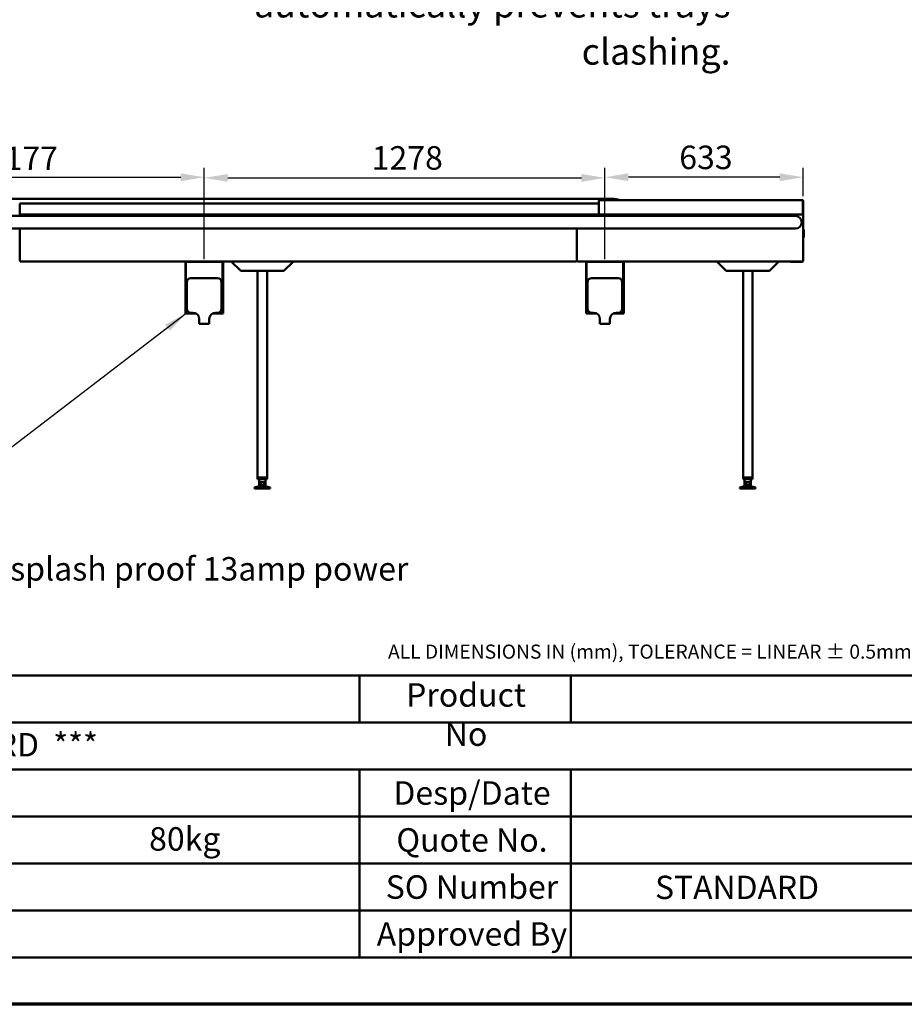
# Model space of a CAD drawing. Units: millimetres. Extents: x 98 to 8760, y 150 to 6150.
# Drawn here: x 3116 to 5938, y 150 to 3293 of the extents above; entities that cross this region are included whole.
import ezdxf
from ezdxf.enums import TextEntityAlignment as Align

# ---------------------------------------------------------------- set-up
doc = ezdxf.new("R2010")
doc.units = ezdxf.units.MM
doc.header["$LTSCALE"] = 30
for name, color, linetype, lineweight in [('Border (ISO)', 7, 'Continuous', 70), ('Dimension (ISO)', 7, 'Continuous', 25), ('Symbol (ISO)', 7, 'Continuous', 25), ('Title (ISO)', 7, 'Continuous', 50), ('Visible (ISO)', 7, 'Continuous', 50)]:
    doc.layers.add(name, color=color, linetype=linetype, lineweight=lineweight)
doc.styles.add('Note Text (ISO)', font='tahoma.ttf')
doc.styles.add('Text Style101', font='tahomabd.ttf')
doc.styles.add('Text Style102', font='tahomabd.ttf')
doc.styles.add('Text Style49', font='tahoma.ttf')
doc.dimstyles.new('Default (ISO)', dxfattribs={"dimscale": 30, "dimtxt": 2.5, "dimasz": 2.5, "dimexe": 1, "dimexo": 2, "dimgap": 0.762, "dimtad": 1, "dimtoh": 1, "dimdec": 1, "dimrnd": 1e-08, "dimzin": 0, "dimdsep": 46, "dimtxsty": 'Note Text (ISO)', "dimcen": 0.09, "dimdle": 10, "dimclrd": 256, "dimclre": 256, "dimclrt": 256, "dimadec": 1, "dimazin": 0, "dimtfac": 1.40208, "dimtmove": 0, "dimatfit": 3, "dimfxl": 1, "dimtolj": 1, "dimtzin": 0, "dimlwd": -1, "dimlwe": -1, "dimarcsym": 0})
doc.dimstyles.new('Default - Method 1b (ISO)$7', dxfattribs={"dimscale": 30, "dimtxt": 2.5, "dimasz": 2.5, "dimexe": 3.175, "dimexo": 0, "dimgap": 0.762, "dimtad": 1, "dimtoh": 1, "dimrnd": 1e-08, "dimtxsty": 'Note Text (ISO)', "dimcen": 0.09, "dimdle": 10, "dimclrd": 256, "dimclre": 256, "dimclrt": 256, "dimazin": 2, "dimtfac": 1.4, "dimtmove": 0, "dimatfit": 3, "dimfxl": 1, "dimtolj": 1, "dimlwd": -1, "dimlwe": -1, "dimarcsym": 0})

# ---------------------------------------------------------------- blocks, each defined once
blk = doc.blocks.new('Borders Default Border')
at = {"layer": 'Border (ISO)', "flags": 128}
blk.add_lwpolyline([(5, 5), (5, 205), (292, 205), (292, 5), (5, 5)], dxfattribs=at)
blk = doc.blocks.new('Title Blocks Moffat2018')
at = {"layer": 'Title (ISO)'}
for p, q in [((113.3, 117.13), (318.3, 117.13)), ((248.3, 117.13), (248.3, 112.13)), ((270.78, 112.13), (270.78, 117.13)), ((113.3, 112.13), (258.3, 112.13)), ((248.3, 112.13), (318.3, 112.13)), ((117.05, 107.13), (248.3, 107.13)), ((248.3, 107.13), (318.3, 107.13)), ((248.3, 107.13), (248.3, 87.13)), ((270.78, 87.13), (270.78, 107.13)), ((113.3, 102.13), (318.3, 102.13)), ((113.3, 97.13), (258.3, 97.13)), ((248.3, 97.13), (318.3, 97.13)), ((113.3, 92.13), (258.3, 92.13)), ((248.3, 92.13), (318.3, 92.13)), ((113.3, 87.13), (318.3, 87.13)), ((113.3, 82.13), (318.3, 82.13))]:
    blk.add_line(p, q, dxfattribs=at)
at = {"layer": 'Title (ISO)', "style": 'Note Text (ISO)'}
blk.add_text('SO Number', height=2.5, rotation=359.9974, dxfattribs=at).set_placement((260.25, 95.86), align=Align.TOP_CENTER)
blk.add_text('Approved By', height=2.5, dxfattribs=at).set_placement((260.25, 90.87), align=Align.TOP_CENTER)
for s, insert, char_height, width, attachment_point in [('\\fTahoma|b0|i0;\\H1.5000;ALL DIMENSIONS IN (mm), TOLERANCE = LINEAR ± 0.5mm, ANGULAR ± 0.5mm (OR AS STATED). ALL SHARP EDGES TO BE REMOVED FROM SHEET METAL PARTS.', (324.06, 118.41), 1.5, 152.5749, 5), ('\\fTahoma|b0|i0;80kg', (229.71, 100.98), 2.5, 20.0252, 2)]:
    blk.add_mtext(s, dxfattribs=dict(at, insert=insert, char_height=char_height, width=width, attachment_point=attachment_point))
at = {"layer": 'Title (ISO)', "char_height": 2.5, "width": 18, "attachment_point": 2, "rotation": 0, "style": 'Note Text (ISO)'}
for s, insert in [('\\fTahoma|b0|i0;Product No', (259.62, 116.3)), ('\\fTahoma|b0|i0;Desp/Date', (260.25, 105.87)), ('\\fTahoma|b0|i0;Quote No.', (260.25, 100.87))]:
    blk.add_mtext(s, dxfattribs=dict(at, insert=insert))
at = {"layer": 'Title (ISO)', "style": 'Text Style49'}
for tag, p in [('Product_No', (287.62, 116.3)), ('SMStyle', (165.89, 106.04)), ('Thickness', (230.11, 106.04)), ('Legacy', (165.89, 101.04)), ('Quote', (288.25, 100.87))]:
    blk.add_attdef(tag, text='', height=2.49, dxfattribs=at).set_placement(p, align=Align.TOP_CENTER)
at = {"layer": 'Title (ISO)'}
for tag, p, height, style in [('PROJECT_001', (184.08, 113.5), 2.49, 'Text Style49'), ('TITLE_001', (162.2, 108.51), 2.49, 'Text Style49'), ('REVISION_NUMBER_001', (388.82, 89.63), 5, 'Text Style102'), ('CREATION_DATE_001', (350.48, 88.61), 2.49, 'Text Style49'), ('Sheet_Size_001', (393.06, 83.39), 2.5, 'Text Style101')]:
    blk.add_attdef(tag, p, '', height=height, dxfattribs=dict(at, style=style))
at = {"layer": 'Title (ISO)', "style": 'Text Style49'}
for tag, p, rotation in [('SO_001', (279.72, 93.33), 359.9934), ('Initial_View_Scale_001', (344.21, 83.39), 0.0058)]:
    blk.add_attdef(tag, p, '', height=2.49, rotation=rotation, dxfattribs=at)
blk = doc.blocks.new('*D14')
at = {"layer": 'Defpoints', "color": 0, "transparency": 16777216}
for p in [(3704.3, 2790.1), (2526.9, 2468.4), (3704.3, 2468.4)]:
    blk.add_point(p, dxfattribs=at)
at = {"layer": 'Dimension (ISO)', "transparency": 16777216}
for p, q in [((2526.9, 2528.4), (2526.9, 2820.1)), ((3704.3, 2528.4), (3704.3, 2820.1)), ((2601.9, 2790.1), (3629.3, 2790.1))]:
    blk.add_line(p, q, dxfattribs=at)
for points in [[(2601.9, 2802.6), (2601.9, 2777.6), (2526.9, 2790.1)], [(3629.3, 2802.6), (3629.3, 2777.6), (3704.3, 2790.1)]]:
    blk.add_solid(points, dxfattribs=at)
at = {"layer": 'Dimension (ISO)', "transparency": 16777216, "insert": (3010.6, 2888.2), "char_height": 75, "attachment_point": 1, "style": 'Note Text (ISO)'}
blk.add_mtext('\\A1;1177', dxfattribs=at)
blk = doc.blocks.new('*D15')
at = {"layer": 'Defpoints', "color": 0, "transparency": 16777216}
for p in [(4982.7, 2788), (3704.3, 2468.4), (4982.7, 2468.4)]:
    blk.add_point(p, dxfattribs=at)
at = {"layer": 'Dimension (ISO)', "transparency": 16777216}
for p, q in [((3704.3, 2528.4), (3704.3, 2818)), ((4982.7, 2528.4), (4982.7, 2818)), ((3779.3, 2788), (4907.7, 2788))]:
    blk.add_line(p, q, dxfattribs=at)
for points in [[(3779.3, 2800.5), (3779.3, 2775.5), (3704.3, 2788)], [(4907.7, 2800.5), (4907.7, 2775.5), (4982.7, 2788)]]:
    blk.add_solid(points, dxfattribs=at)
at = {"layer": 'Dimension (ISO)', "transparency": 16777216, "insert": (4238.5, 2889.3), "char_height": 75, "attachment_point": 1, "style": 'Note Text (ISO)'}
blk.add_mtext('\\A1;1278', dxfattribs=at)
blk = doc.blocks.new('*D16')
at = {"layer": 'Defpoints', "color": 0, "transparency": 16777216}
for p in [(4982.7, 2790.1), (5615.7, 2669.2), (4982.7, 2468.4)]:
    blk.add_point(p, dxfattribs=at)
at = {"layer": 'Dimension (ISO)', "transparency": 16777216}
for p, q in [((4982.7, 2528.4), (4982.7, 2820.1)), ((5615.7, 2729.2), (5615.7, 2820.1)), ((5540.7, 2790.1), (5057.7, 2790.1))]:
    blk.add_line(p, q, dxfattribs=at)
for points in [[(5057.7, 2802.6), (5057.7, 2777.6), (4982.7, 2790.1)], [(5540.7, 2802.6), (5540.7, 2777.6), (5615.7, 2790.1)]]:
    blk.add_solid(points, dxfattribs=at)
at = {"layer": 'Dimension (ISO)', "transparency": 16777216, "insert": (5219.8, 2891), "char_height": 75, "attachment_point": 1, "style": 'Note Text (ISO)'}
blk.add_mtext('\\A1;633', dxfattribs=at)

msp = doc.modelspace()

# ---------------------------------------------------------------- linework, layer by layer
at = {"layer": 'Visible (ISO)'}
for p, q in [((5006.4, 2721.4), (1212.6, 2721.4)), ((3115.6, 2706.4), (4961.1, 2706.4)), ((3115.6, 2706.4), (3115.6, 2704.2)), ((3115.6, 2673.6), (3115.6, 2704.2)), ((4961.1, 2706.4), (4962.1, 2706.4)), ((4961.1, 2706.4), (4961.1, 2704.2)), ((4962.1, 2706.4), (4962.1, 2706.2)), ((4963.3, 2706.4), (4962.1, 2706.4)), ((4962.1, 2704.2), (4962.1, 2704.2)), ((4962.1, 2704.2), (4963.3, 2704.2)), ((4963.3, 2714.2), (4963.3, 2714.1)), ((4964.5, 2714.2), (4963.3, 2714.2)), ((4963.3, 2672.8), (4963.3, 2714.1)), ((4963.3, 2704.1), (4963.3, 2672.8)), ((4964.5, 2714.2), (4964.5, 2714.2)), ((4965.5, 2714.2), (4965.5, 2716.4)), ((4965.5, 2716.4), (5613.5, 2716.4)), ((5614.4, 2714.2), (5614.4, 2673.6)), ((5614.5, 2714.2), (5614.5, 2672.6)), ((5614.5, 2714.2), (5615.7, 2714.2)), ((5615.7, 2672.6), (5615.7, 2714.2)), ((3115.6, 2673.6), (3115.6, 2671.4)), ((4962, 2672.6), (4962, 2671.4)), ((4963.3, 2672.8), (4962.1, 2672.8)), ((4964.5, 2672.8), (4963.3, 2672.8)), ((4964.7, 2672.6), (4964.7, 2671.4)), ((5614.4, 2671.4), (5614.4, 2673.6)), ((5614.5, 2672.6), (5615.7, 2672.6)), ((5590.5, 2666.4), (640.5, 2666.4)), ((4962, 2671.4), (3115.6, 2671.4)), ((3115.6, 2666.4), (3115.6, 2670.1)), ((3116.8, 2670.1), (3115.6, 2670.1)), ((3117, 2671.4), (4892, 2671.4)), ((3117, 2670.2), (3117, 2671.4)), ((4892, 2670.2), (4892, 2671.4)), ((4892.1, 2670.1), (4893.3, 2670.1)), ((4894.5, 2670.1), (4893.3, 2670.1)), ((4893.3, 2670.1), (4893.3, 2666.4)), ((4893.3, 2670.1), (4893.3, 2666.4)), ((5613.4, 2671.4), (4894.7, 2671.4)), ((4894.7, 2670.2), (4894.7, 2671.4)), ((5614.4, 2671.4), (4964.7, 2671.4)), ((5613.5, 2670.2), (5613.5, 2671.4)), ((5613.5, 2670.2), (5613.5, 2670.2)), ((5613.5, 2670.1), (5613.5, 2670.1)), ((5615.7, 2669.2), (5613.5, 2669.2)), ((5615.7, 2523.6), (5615.7, 2669.2)), ((640.5, 2626.4), (5590.5, 2626.4)), ((3115.6, 2522.8), (3115.6, 2626.4)), ((4893.3, 2626.4), (4893.3, 2522.8)), ((4893.3, 2626.4), (4893.3, 2522.8)), ((5617.6, 2620.4), (5617.6, 2600.4)), ((3116.8, 2522.8), (3115.6, 2522.8)), ((3117, 2522.6), (3117, 2523.1)), ((3117, 2521.4), (3117, 2522.6)), ((4892, 2521.4), (3117, 2521.4)), ((3644.3, 2519.8), (3644.3, 2506.7)), ((3645.8, 2519.8), (3644.3, 2519.8)), ((3645.8, 2519.8), (3645.8, 2506.7)), ((3646, 2519.9), (3646, 2521.4)), ((3762.7, 2519.9), (3646, 2519.9)), ((3762.7, 2519.9), (3762.7, 2521.4)), ((3762.8, 2506.7), (3762.8, 2519.8)), ((3762.8, 2519.8), (3764.3, 2519.8)), ((3764.3, 2506.7), (3764.3, 2519.8)), ((3790.8, 2521.4), (3820.8, 2491.4)), ((3958.8, 2491.4), (3988.8, 2521.4)), ((4892, 2522.6), (4892, 2523.1)), ((4892, 2522.6), (4892, 2521.4)), ((4892.1, 2522.8), (4893.3, 2522.8)), ((4893.3, 2522.8), (4894.5, 2522.8)), ((4894.7, 2522.6), (4894.7, 2523.1)), ((4894.7, 2522.6), (4894.7, 2521.4)), ((4894.7, 2521.4), (5613.4, 2521.4)), ((4922.7, 2519.8), (4922.7, 2506.7)), ((4924.2, 2519.8), (4922.7, 2519.8)), ((4924.2, 2519.8), (4924.2, 2506.7)), ((4924.4, 2519.9), (4924.4, 2521.4)), ((5041.1, 2519.9), (4924.4, 2519.9)), ((5041.1, 2519.9), (5041.1, 2521.4)), ((5041.2, 2506.7), (5041.2, 2519.8)), ((5041.2, 2519.8), (5042.7, 2519.8)), ((5042.7, 2506.7), (5042.7, 2519.8)), ((5339.3, 2521.4), (5369.3, 2491.4)), ((5507.3, 2491.4), (5537.3, 2521.4)), ((5574.4, 2521.4), (5574.4, 2520.4)), ((5579.4, 2520.4), (5574.4, 2520.4)), ((5579.4, 2520.4), (5588.1, 2520.4)), ((5589, 2521.4), (5589, 2520.4)), ((5591, 2520.4), (5589, 2520.4)), ((5613.3, 2520.4), (5591, 2520.4)), ((5613.3, 2521.4), (5613.3, 2520.4)), ((5613.5, 2521.4), (5613.4, 2521.4)), ((5613.5, 2523.6), (5615.7, 2523.6)), ((5613.5, 2522.8), (5613.5, 2522.8)), ((5613.5, 2522.6), (5613.5, 2522.6)), ((5613.5, 2522.6), (5613.5, 2521.4)), ((3644.3, 2504.2), (3644.3, 2506.7)), ((3644.3, 2360.4), (3644.3, 2504.2)), ((3645.8, 2506.7), (3645.8, 2504.2)), ((3645.8, 2504.2), (3645.8, 2360.4)), ((3762.8, 2504.2), (3762.8, 2506.7)), ((3762.8, 2360.4), (3762.8, 2504.2)), ((3764.3, 2506.7), (3764.3, 2504.2)), ((3764.3, 2504.2), (3764.3, 2360.4)), ((3820.8, 2491.4), (3958.8, 2491.4)), ((3874.8, 2491.4), (3904.8, 2491.4)), ((3874.8, 1831.4), (3874.8, 2491.4)), ((3904.8, 1831.4), (3904.8, 2491.4)), ((4922.7, 2504.2), (4922.7, 2506.7)), ((4922.7, 2360.4), (4922.7, 2504.2)), ((4924.2, 2506.7), (4924.2, 2504.2)), ((4924.2, 2504.2), (4924.2, 2360.4)), ((5041.2, 2504.2), (5041.2, 2506.7)), ((5041.2, 2360.4), (5041.2, 2504.2)), ((5042.7, 2506.7), (5042.7, 2504.2)), ((5042.7, 2504.2), (5042.7, 2360.4)), ((5369.3, 2491.4), (5507.3, 2491.4)), ((5423.3, 2491.4), (5453.3, 2491.4)), ((5423.3, 1831.4), (5423.3, 2491.4)), ((5453.3, 1831.4), (5453.3, 2491.4)), ((3648.8, 2455.4), (3648.8, 2370.4)), ((3746.8, 2468.4), (3661.8, 2468.4)), ((3759.8, 2370.4), (3759.8, 2455.4)), ((4927.2, 2455.4), (4927.2, 2370.4)), ((5025.2, 2468.4), (4940.2, 2468.4)), ((5038.2, 2370.4), (5038.2, 2455.4)), ((3644.3, 2355.4), (3644.3, 2360.4)), ((3645.8, 2360.4), (3645.8, 2355.4)), ((3661.8, 2357.4), (3668.3, 2357.4)), ((3740.3, 2357.4), (3746.8, 2357.4)), ((3762.8, 2355.4), (3762.8, 2360.4)), ((3764.3, 2360.4), (3764.3, 2355.4)), ((4922.7, 2355.4), (4922.7, 2360.4)), ((4924.2, 2360.4), (4924.2, 2355.4)), ((4940.2, 2357.4), (4946.7, 2357.4)), ((5018.7, 2357.4), (5025.2, 2357.4)), ((5041.2, 2355.4), (5041.2, 2360.4)), ((5042.7, 2360.4), (5042.7, 2355.4)), ((3644.3, 2355.4), (3645.8, 2355.4)), ((3646.8, 2355.4), (3645.8, 2355.4)), ((3677.1, 2355.4), (3646.8, 2355.4)), ((3688.3, 2337.4), (3688.3, 2322.4)), ((3720.3, 2322.4), (3720.3, 2337.4)), ((3761.8, 2355.4), (3731.6, 2355.4)), ((3761.8, 2355.4), (3762.8, 2355.4)), ((3762.8, 2355.4), (3764.3, 2355.4)), ((4922.7, 2355.4), (4924.2, 2355.4)), ((4925.2, 2355.4), (4924.2, 2355.4)), ((4955.5, 2355.4), (4925.2, 2355.4)), ((4966.7, 2337.4), (4966.7, 2322.4)), ((4998.7, 2322.4), (4998.7, 2337.4)), ((5040.2, 2355.4), (5010, 2355.4)), ((5040.2, 2355.4), (5041.2, 2355.4)), ((5041.2, 2355.4), (5042.7, 2355.4)), ((3701.3, 2322.4), (3688.3, 2322.4)), ((3707.3, 2322.4), (3701.3, 2322.4)), ((3720.3, 2322.4), (3707.3, 2322.4)), ((4979.7, 2322.4), (4966.7, 2322.4)), ((4985.7, 2322.4), (4979.7, 2322.4)), ((4998.7, 2322.4), (4985.7, 2322.4)), ((3874.8, 1831.4), (3904.8, 1831.4)), ((3874.8, 1831.4), (3905.1, 1831.4)), ((3874.8, 1826.4), (3874.8, 1831.4)), ((3905.1, 1826.4), (3874.8, 1826.4)), ((3880, 1826.4), (3880, 1816.7)), ((3900, 1826.4), (3900, 1816.7)), ((3905.1, 1826.4), (3905.1, 1831.4)), ((5423.3, 1831.4), (5453.3, 1831.4)), ((5423.3, 1831.4), (5453.6, 1831.4)), ((5423.3, 1826.4), (5423.3, 1831.4)), ((5453.6, 1826.4), (5423.3, 1826.4)), ((5428.5, 1826.4), (5428.5, 1816.7)), ((5448.5, 1826.4), (5448.5, 1816.7)), ((5453.6, 1826.4), (5453.6, 1831.4)), ((3880, 1803.7), (3865, 1799.8)), ((3865, 1799.8), (3915, 1799.8)), ((3865, 1799.8), (3865, 1796.4)), ((3865, 1796.4), (3915, 1796.4)), ((3880, 1816.7), (3880, 1816.7)), ((3885.3, 1816.7), (3880, 1816.7)), ((3880, 1806.7), (3880, 1816.7)), ((3880, 1806.7), (3880, 1806.7)), ((3880, 1806.7), (3885.3, 1806.7)), ((3880, 1806.7), (3880, 1803.7)), ((3880, 1803.7), (3900, 1803.7)), ((3895.3, 1816.7), (3885.3, 1816.7)), ((3885.3, 1806.7), (3885.3, 1816.7)), ((3885.3, 1806.7), (3895.3, 1806.7)), ((3900, 1816.7), (3895.3, 1816.7)), ((3895.3, 1806.7), (3895.3, 1816.7)), ((3895.3, 1806.7), (3900, 1806.7)), ((3900, 1816.7), (3900, 1806.7)), ((3900, 1806.7), (3900, 1803.7)), ((3900, 1803.7), (3915, 1799.8)), ((3915, 1799.8), (3915, 1796.4)), ((5428.5, 1803.7), (5413.5, 1799.8)), ((5413.5, 1799.8), (5463.5, 1799.8)), ((5413.5, 1799.8), (5413.5, 1796.4)), ((5413.5, 1796.4), (5463.5, 1796.4)), ((5428.5, 1816.7), (5428.5, 1816.7)), ((5433.8, 1816.7), (5428.5, 1816.7)), ((5428.5, 1806.7), (5428.5, 1816.7)), ((5428.5, 1806.7), (5428.5, 1806.7)), ((5428.5, 1806.7), (5433.8, 1806.7)), ((5428.5, 1806.7), (5428.5, 1803.7)), ((5428.5, 1803.7), (5448.5, 1803.7)), ((5443.8, 1816.7), (5433.8, 1816.7)), ((5433.8, 1806.7), (5433.8, 1816.7)), ((5433.8, 1806.7), (5443.8, 1806.7)), ((5448.5, 1816.7), (5443.8, 1816.7)), ((5443.8, 1806.7), (5443.8, 1816.7)), ((5443.8, 1806.7), (5448.5, 1806.7)), ((5448.5, 1816.7), (5448.5, 1806.7)), ((5448.5, 1806.7), (5448.5, 1803.7)), ((5448.5, 1803.7), (5463.5, 1799.8)), ((5463.5, 1799.8), (5463.5, 1796.4))]:
    msp.add_line(p, q, dxfattribs=at)
for centre, radius, start, end in [((5006.4, 2666.4), 55, 65.38, 90), ((5613.5, 2673.6), 1, 329.1574, 0), ((5613.5, 2673.6), 2.2, 292.9709, 332.9643), ((5590.5, 2646.4), 20, 270, 90), ((5614.6, 2620.4), 3, 0, 67.1916), ((5614.6, 2600.4), 3, 292.8084, 0), ((5588.1, 2522.4), 2, 270, 296.0618), ((3661.8, 2455.4), 13, 90, 180), ((3746.8, 2455.4), 13, 0, 90), ((4940.2, 2455.4), 13, 90, 180), ((5025.2, 2455.4), 13, 0, 90), ((3661.8, 2370.4), 13, 180, 270), ((3668.3, 2337.4), 20, 0, 90), ((3740.3, 2337.4), 20, 90, 180), ((3746.8, 2370.4), 13, 270, 0), ((4940.2, 2370.4), 13, 180, 270), ((4946.7, 2337.4), 20, 0, 90), ((5018.7, 2337.4), 20, 90, 180), ((5025.2, 2370.4), 13, 270, 0)]:
    msp.add_arc(centre, radius, start, end, dxfattribs=at)
for points in [[(4962.1, 2706.2), (4961.8, 2706.4), (4961.5, 2706.4), (4961.1, 2706.4)], [(4963.3, 2704.2), (4963.3, 2705), (4962.9, 2705.8), (4962.1, 2706.2)], [(4964.5, 2716.2), (4963.8, 2715.8), (4963.3, 2715), (4963.3, 2714.2)], [(4965.5, 2716.4), (4965.2, 2716.4), (4964.8, 2716.4), (4964.5, 2716.2)], [(4962, 2671.4), (4961.9, 2671.4), (4961.9, 2671.5), (4961.8, 2671.6)], [(4964.7, 2671.4), (4964.7, 2671.4), (4964.8, 2671.5), (4964.9, 2671.6)], [(3117.2, 2671.3), (3117.1, 2671.4), (3117, 2671.4), (3117, 2671.4)], [(4892, 2671.4), (4891.9, 2671.4), (4891.9, 2671.4), (4891.8, 2671.3)], [(4893.3, 2670.1), (4893.3, 2670), (4893.4, 2670), (4893.5, 2669.9)], [(4894.7, 2671.4), (4894.7, 2671.4), (4894.8, 2671.4), (4894.9, 2671.3)], [(5613.5, 2670.2), (5613.5, 2671), (5613.4, 2671.4), (5613.4, 2671.4)], [(5613.5, 2671.4), (5614.3, 2671.4), (5615.1, 2671), (5615.5, 2670.2)], [(5613.5, 2669.2), (5613.5, 2669.6), (5613.5, 2669.9), (5613.5, 2670.2)], [(5614.1, 2670), (5614.1, 2669.9), (5614.2, 2669.9), (5614.3, 2669.9)], [(5615.5, 2670.2), (5615.7, 2669.9), (5615.7, 2669.6), (5615.7, 2669.2)], [(3115.6, 2522.8), (3115.6, 2522.8), (3115.7, 2522.9), (3115.8, 2523)], [(3117, 2521.4), (3117, 2521.4), (3117.1, 2521.5), (3117.2, 2521.6)], [(4893.3, 2522.8), (4893.3, 2522.8), (4893.3, 2522.9), (4893.2, 2523)], [(4894.7, 2521.4), (4894.7, 2521.4), (4894.8, 2521.5), (4894.9, 2521.6)], [(5613.3, 2520.4), (5613.6, 2520.4), (5613.9, 2520.8), (5613.9, 2521.5)], [(5613.4, 2521.4), (5613.4, 2521.4), (5613.5, 2521.9), (5613.5, 2522.6)], [(5613.5, 2522.6), (5613.5, 2522.9), (5613.5, 2523.3), (5613.5, 2523.6)], [(5615.5, 2522.6), (5615.1, 2521.9), (5614.3, 2521.4), (5613.5, 2521.4)], [(5614.1, 2522.9), (5614.1, 2522.9), (5614.2, 2522.9), (5614.3, 2523)], [(5615.7, 2523.6), (5615.7, 2523.3), (5615.7, 2522.9), (5615.5, 2522.6)]]:
    msp.add_open_spline(points, degree=3, dxfattribs=at)
for points, knots in [([(4961.1, 2705.2), (4961.6, 2705.2), (4962, 2704.9), (4962.1, 2704.5), (4962.1, 2704.4), (4962.1, 2704.3), (4962.1, 2704.2)], [0, 0, 0, 0, 1.350716, 1.350716, 1.350716, 1.570796, 1.570796, 1.570796, 1.570796]), ([(4961.1, 2704.2), (4962, 2704.2), (4962.7, 2704.2), (4963.1, 2704.1), (4963.3, 2704.1), (4963.3, 2704.1), (4963.3, 2704.1)], [0, 0, 0, 0, 1.109068, 1.109068, 1.109068, 1.570796, 1.570796, 1.570796, 1.570796]), ([(4963.3, 2714.1), (4963.3, 2714.1), (4963.8, 2714.2), (4964.6, 2714.2), (4964.9, 2714.2), (4965.2, 2714.2), (4965.5, 2714.2)], [0, 0, 0, 0, 1.109068, 1.109068, 1.109068, 1.570796, 1.570796, 1.570796, 1.570796]), ([(4965.5, 2715.2), (4965.1, 2715.2), (4964.7, 2714.9), (4964.6, 2714.5), (4964.5, 2714.4), (4964.5, 2714.3), (4964.5, 2714.2)], [0, 0, 0, 0, 1.350716, 1.350716, 1.350716, 1.570796, 1.570796, 1.570796, 1.570796]), ([(5615.7, 2714.2), (5615.7, 2715), (5615.2, 2715.8), (5614.5, 2716.2), (5614.2, 2716.4), (5613.9, 2716.4), (5613.5, 2716.4)], [0, 0, 0, 0, 1.109068, 1.109068, 1.109068, 1.570796, 1.570796, 1.570796, 1.570796]), ([(5613.5, 2716.4), (5613.7, 2716.4), (5613.9, 2715.9), (5614.1, 2715.2), (5614.2, 2714.9), (5614.3, 2714.6), (5614.4, 2714.2)], [0, 0, 0, 0, 1.109068, 1.109068, 1.109068, 1.570796, 1.570796, 1.570796, 1.570796]), ([(5614.2, 2715), (5614.4, 2714.8), (5614.5, 2714.7), (5614.5, 2714.5), (5614.5, 2714.4), (5614.5, 2714.3), (5614.5, 2714.2)], [0.7349996, 0.7349996, 0.7349996, 0.7349996, 1.3507155, 1.3507155, 1.3507155, 1.5707963, 1.5707963, 1.5707963, 1.5707963]), ([(4961.1, 2673.6), (4961.6, 2673.4), (4962, 2673.1), (4962.1, 2672.9), (4962.1, 2672.9), (4962.1, 2672.8), (4962.1, 2672.8)], [0, 0, 0, 0, 0.859892, 0.859892, 0.859892, 1, 1, 1, 1]), ([(4961.8, 2671.6), (4961.7, 2671.8), (4961.5, 2672.2), (4961.4, 2672.7), (4961.3, 2673), (4961.2, 2673.3), (4961.1, 2673.6)], [-0.7810431, -0.7810431, -0.7810431, -0.7810431, -0.2939453, -0.2939453, -0.2939453, 0, 0, 0, 0]), ([(4963.3, 2672.8), (4963.3, 2673), (4962.8, 2673.2), (4962.1, 2673.4), (4961.8, 2673.5), (4961.5, 2673.5), (4961.1, 2673.6)], [-1, -1, -1, -1, -0.293945, -0.293945, -0.293945, 0, 0, 0, 0]), ([(4961.1, 2673.6), (4961.4, 2673.2), (4961.6, 2672.8), (4961.9, 2672.7), (4961.9, 2672.6), (4962, 2672.6), (4962, 2672.6)], [0, 0, 0, 0, 0.859892, 0.859892, 0.859892, 1, 1, 1, 1]), ([(4963.3, 2672.8), (4963.3, 2673), (4963.8, 2673.2), (4964.6, 2673.4), (4964.9, 2673.5), (4965.2, 2673.5), (4965.5, 2673.6)], [-1, -1, -1, -1, -0.293945, -0.293945, -0.293945, 0, 0, 0, 0]), ([(4965.5, 2673.6), (4965.1, 2673.4), (4964.7, 2673.1), (4964.6, 2672.9), (4964.5, 2672.9), (4964.5, 2672.8), (4964.5, 2672.8)], [0, 0, 0, 0, 0.859892, 0.859892, 0.859892, 1, 1, 1, 1]), ([(4965.5, 2673.6), (4965.3, 2673.2), (4965, 2672.8), (4964.8, 2672.7), (4964.8, 2672.6), (4964.7, 2672.6), (4964.7, 2672.6)], [0, 0, 0, 0, 0.859892, 0.859892, 0.859892, 1, 1, 1, 1]), ([(4964.9, 2671.6), (4965, 2671.8), (4965.1, 2672.2), (4965.3, 2672.7), (4965.4, 2673), (4965.5, 2673.3), (4965.5, 2673.6)], [-0.7810431, -0.7810431, -0.7810431, -0.7810431, -0.2939453, -0.2939453, -0.2939453, 0, 0, 0, 0]), ([(3115.6, 2670.1), (3115.6, 2669.9), (3116.1, 2669.7), (3116.9, 2669.5), (3117.2, 2669.4), (3117.5, 2669.3), (3117.8, 2669.2)], [0, 0, 0, 0, 1.109068, 1.109068, 1.109068, 1.570796, 1.570796, 1.570796, 1.570796]), ([(3117.8, 2669.2), (3117.4, 2669.5), (3117, 2669.7), (3116.9, 2670), (3116.8, 2670), (3116.8, 2670.1), (3116.8, 2670.1)], [0, 0, 0, 0, 1.350716, 1.350716, 1.350716, 1.570796, 1.570796, 1.570796, 1.570796]), ([(3117.8, 2669.2), (3117.6, 2669.7), (3117.3, 2670.1), (3117.1, 2670.2), (3117.1, 2670.2), (3117, 2670.2), (3117, 2670.2)], [0, 0, 0, 0, 1.350716, 1.350716, 1.350716, 1.570796, 1.570796, 1.570796, 1.570796]), ([(3117.8, 2669.2), (3117.6, 2670), (3117.4, 2670.8), (3117.2, 2671.2), (3117.2, 2671.2), (3117.2, 2671.3), (3117.2, 2671.3)], [0, 0, 0, 0, 1.102322, 1.102322, 1.102322, 1.22686, 1.22686, 1.22686, 1.22686]), ([(4891.8, 2671.3), (4891.6, 2671), (4891.4, 2670.3), (4891.2, 2669.5), (4891.2, 2669.4), (4891.2, 2669.3), (4891.1, 2669.2)], [0.343937, 0.343937, 0.343937, 0.343937, 1.446259, 1.446259, 1.446259, 1.570796, 1.570796, 1.570796, 1.570796]), ([(4891.1, 2669.2), (4891.4, 2669.7), (4891.6, 2670.1), (4891.9, 2670.2), (4891.9, 2670.2), (4892, 2670.2), (4892, 2670.2)], [0, 0, 0, 0, 1.350716, 1.350716, 1.350716, 1.570796, 1.570796, 1.570796, 1.570796]), ([(4891.1, 2669.2), (4891.6, 2669.5), (4892, 2669.7), (4892.1, 2670), (4892.1, 2670), (4892.1, 2670.1), (4892.1, 2670.1)], [0, 0, 0, 0, 1.350716, 1.350716, 1.350716, 1.570796, 1.570796, 1.570796, 1.570796]), ([(4891.1, 2669.2), (4892, 2669.4), (4892.7, 2669.6), (4893.1, 2669.8), (4893.3, 2669.9), (4893.3, 2670), (4893.3, 2670.1)], [0, 0, 0, 0, 1.109068, 1.109068, 1.109068, 1.570796, 1.570796, 1.570796, 1.570796]), ([(4893.5, 2669.9), (4893.7, 2669.8), (4894.1, 2669.6), (4894.6, 2669.5), (4894.9, 2669.4), (4895.2, 2669.3), (4895.5, 2669.2)], [-0.7810431, -0.7810431, -0.7810431, -0.7810431, -0.2939453, -0.2939453, -0.2939453, 0, 0, 0, 0]), ([(4895.5, 2669.2), (4895.1, 2669.5), (4894.7, 2669.7), (4894.6, 2670), (4894.5, 2670), (4894.5, 2670.1), (4894.5, 2670.1)], [0, 0, 0, 0, 0.859892, 0.859892, 0.859892, 1, 1, 1, 1]), ([(4895.5, 2669.2), (4895.3, 2669.7), (4895, 2670.1), (4894.8, 2670.2), (4894.8, 2670.2), (4894.7, 2670.2), (4894.7, 2670.2)], [0, 0, 0, 0, 0.859892, 0.859892, 0.859892, 1, 1, 1, 1]), ([(4894.9, 2671.3), (4895, 2671.1), (4895.1, 2670.7), (4895.3, 2670.2), (4895.4, 2669.9), (4895.5, 2669.6), (4895.5, 2669.2)], [-0.7810431, -0.7810431, -0.7810431, -0.7810431, -0.2939453, -0.2939453, -0.2939453, 0, 0, 0, 0]), ([(5614.5, 2669.2), (5614.5, 2669.7), (5614.2, 2670.1), (5613.8, 2670.2), (5613.7, 2670.2), (5613.6, 2670.2), (5613.5, 2670.2)], [0, 0, 0, 0, 1.350716, 1.350716, 1.350716, 1.570796, 1.570796, 1.570796, 1.570796]), ([(5614.5, 2669.2), (5614.5, 2669.5), (5614.2, 2669.7), (5613.8, 2670), (5613.7, 2670), (5613.6, 2670.1), (5613.5, 2670.1)], [0, 0, 0, 0, 0.859892, 0.859892, 0.859892, 1, 1, 1, 1]), ([(3115.8, 2523), (3116, 2523.1), (3116.4, 2523.2), (3116.9, 2523.4), (3117.2, 2523.5), (3117.5, 2523.5), (3117.8, 2523.6)], [-0.7810431, -0.7810431, -0.7810431, -0.7810431, -0.2939453, -0.2939453, -0.2939453, 0, 0, 0, 0]), ([(3117.8, 2523.6), (3117.4, 2523.4), (3117, 2523.1), (3116.9, 2522.9), (3116.8, 2522.9), (3116.8, 2522.8), (3116.8, 2522.8)], [0, 0, 0, 0, 0.859892, 0.859892, 0.859892, 1, 1, 1, 1]), ([(3117.8, 2523.6), (3117.6, 2523.2), (3117.3, 2522.8), (3117.1, 2522.7), (3117.1, 2522.6), (3117, 2522.6), (3117, 2522.6)], [0, 0, 0, 0, 0.859892, 0.859892, 0.859892, 1, 1, 1, 1]), ([(3117.2, 2521.6), (3117.3, 2521.8), (3117.4, 2522.2), (3117.6, 2522.7), (3117.7, 2523), (3117.8, 2523.3), (3117.8, 2523.6)], [-0.7810431, -0.7810431, -0.7810431, -0.7810431, -0.2939453, -0.2939453, -0.2939453, 0, 0, 0, 0]), ([(3646.8, 2518.9), (3646.4, 2519.2), (3646, 2519.4), (3645.9, 2519.7), (3645.8, 2519.7), (3645.8, 2519.8), (3645.8, 2519.8)], [0, 0, 0, 0, 1.350716, 1.350716, 1.350716, 1.570796, 1.570796, 1.570796, 1.570796]), ([(3646.8, 2518.9), (3646.6, 2519.4), (3646.3, 2519.8), (3646.1, 2519.9), (3646.1, 2519.9), (3646, 2519.9), (3646, 2519.9)], [0, 0, 0, 0, 1.350716, 1.350716, 1.350716, 1.570796, 1.570796, 1.570796, 1.570796]), ([(3761.8, 2518.9), (3762.1, 2519.4), (3762.3, 2519.8), (3762.6, 2519.9), (3762.6, 2519.9), (3762.7, 2519.9), (3762.7, 2519.9)], [0, 0, 0, 0, 1.350716, 1.350716, 1.350716, 1.570796, 1.570796, 1.570796, 1.570796]), ([(3761.8, 2518.9), (3762.3, 2519.2), (3762.7, 2519.4), (3762.8, 2519.7), (3762.8, 2519.7), (3762.8, 2519.8), (3762.8, 2519.8)], [0, 0, 0, 0, 1.350716, 1.350716, 1.350716, 1.570796, 1.570796, 1.570796, 1.570796]), ([(4891.1, 2523.6), (4891.4, 2523.2), (4891.6, 2522.8), (4891.9, 2522.7), (4891.9, 2522.6), (4892, 2522.6), (4892, 2522.6)], [0, 0, 0, 0, 0.859892, 0.859892, 0.859892, 1, 1, 1, 1]), ([(4891.1, 2523.6), (4891.6, 2523.4), (4892, 2523.1), (4892.1, 2522.9), (4892.1, 2522.9), (4892.1, 2522.8), (4892.1, 2522.8)], [0, 0, 0, 0, 0.859892, 0.859892, 0.859892, 1, 1, 1, 1]), ([(4892, 2521.4), (4891.8, 2521.4), (4891.6, 2521.9), (4891.4, 2522.7), (4891.3, 2523), (4891.2, 2523.3), (4891.1, 2523.6)], [-1, -1, -1, -1, -0.293945, -0.293945, -0.293945, 0, 0, 0, 0]), ([(4893.2, 2523), (4893, 2523.1), (4892.6, 2523.2), (4892.1, 2523.4), (4891.8, 2523.5), (4891.5, 2523.5), (4891.1, 2523.6)], [-0.7810431, -0.7810431, -0.7810431, -0.7810431, -0.2939453, -0.2939453, -0.2939453, 0, 0, 0, 0]), ([(4893.3, 2522.8), (4893.3, 2523), (4893.8, 2523.2), (4894.6, 2523.4), (4894.9, 2523.5), (4895.2, 2523.5), (4895.5, 2523.6)], [-1, -1, -1, -1, -0.293945, -0.293945, -0.293945, 0, 0, 0, 0]), ([(4895.5, 2523.6), (4895.1, 2523.4), (4894.7, 2523.1), (4894.6, 2522.9), (4894.5, 2522.9), (4894.5, 2522.8), (4894.5, 2522.8)], [0, 0, 0, 0, 0.859892, 0.859892, 0.859892, 1, 1, 1, 1]), ([(4895.5, 2523.6), (4895.3, 2523.2), (4895, 2522.8), (4894.8, 2522.7), (4894.8, 2522.6), (4894.7, 2522.6), (4894.7, 2522.6)], [0, 0, 0, 0, 0.859892, 0.859892, 0.859892, 1, 1, 1, 1]), ([(4894.9, 2521.6), (4895, 2521.8), (4895.1, 2522.2), (4895.3, 2522.7), (4895.4, 2523), (4895.5, 2523.3), (4895.5, 2523.6)], [-0.7810431, -0.7810431, -0.7810431, -0.7810431, -0.2939453, -0.2939453, -0.2939453, 0, 0, 0, 0]), ([(4925.2, 2518.9), (4924.8, 2519.2), (4924.4, 2519.4), (4924.3, 2519.7), (4924.2, 2519.7), (4924.2, 2519.8), (4924.2, 2519.8)], [0, 0, 0, 0, 1.350716, 1.350716, 1.350716, 1.570796, 1.570796, 1.570796, 1.570796]), ([(4925.2, 2518.9), (4925, 2519.4), (4924.7, 2519.8), (4924.5, 2519.9), (4924.5, 2519.9), (4924.4, 2519.9), (4924.4, 2519.9)], [0, 0, 0, 0, 1.350716, 1.350716, 1.350716, 1.570796, 1.570796, 1.570796, 1.570796]), ([(5040.2, 2518.9), (5040.5, 2519.4), (5040.7, 2519.8), (5041, 2519.9), (5041, 2519.9), (5041.1, 2519.9), (5041.1, 2519.9)], [0, 0, 0, 0, 1.350716, 1.350716, 1.350716, 1.570796, 1.570796, 1.570796, 1.570796]), ([(5040.2, 2518.9), (5040.7, 2519.2), (5041.1, 2519.4), (5041.2, 2519.7), (5041.2, 2519.7), (5041.2, 2519.8), (5041.2, 2519.8)], [0, 0, 0, 0, 1.350716, 1.350716, 1.350716, 1.570796, 1.570796, 1.570796, 1.570796]), ([(5614.5, 2523.6), (5614.5, 2523.4), (5614.2, 2523.1), (5613.8, 2522.9), (5613.7, 2522.9), (5613.6, 2522.8), (5613.5, 2522.8)], [0, 0, 0, 0, 0.859892, 0.859892, 0.859892, 1, 1, 1, 1]), ([(5614.5, 2523.6), (5614.5, 2523.2), (5614.2, 2522.8), (5613.8, 2522.7), (5613.7, 2522.6), (5613.6, 2522.6), (5613.5, 2522.6)], [0, 0, 0, 0, 1.350716, 1.350716, 1.350716, 1.570796, 1.570796, 1.570796, 1.570796]), ([(3888.8, 1801.8), (3888.8, 1801.9), (3888.9, 1802), (3889.1, 1802.1), (3889.2, 1802.1), (3889.5, 1802.2), (3889.7, 1802.2), (3890.1, 1802.3), (3890.3, 1802.3), (3890.7, 1802.3), (3891, 1802.3), (3891.4, 1802.2), (3891.6, 1802.2), (3891.9, 1802.1), (3892, 1802.1), (3892.3, 1802), (3892.3, 1801.9), (3892.4, 1801.8), (3892.4, 1801.7), (3892.2, 1801.6), (3892.1, 1801.5), (3891.8, 1801.5), (3891.6, 1801.4), (3891.1, 1801.4), (3890.9, 1801.4), (3890.4, 1801.4), (3890.1, 1801.4), (3889.7, 1801.4), (3889.5, 1801.5), (3889.1, 1801.5), (3889, 1801.6), (3888.8, 1801.7), (3888.8, 1801.8), (3888.8, 1801.8)], [0, 0, 0, 0, 0.065465, 0.065465, 0.130931, 0.130931, 0.193894, 0.193894, 0.256857, 0.256857, 0.31982, 0.31982, 0.382784, 0.382784, 0.448249, 0.448249, 0.513714, 0.513714, 0.588187, 0.588187, 0.66266, 0.66266, 0.735704, 0.735704, 0.808747, 0.808747, 0.881791, 0.881791, 0.954835, 0.954835, 1.029308, 1.029308, 1.103781, 1.103781, 1.103781, 1.103781]), ([(5437.3, 1801.8), (5437.3, 1801.9), (5437.4, 1802), (5437.6, 1802.1), (5437.7, 1802.1), (5438, 1802.2), (5438.2, 1802.2), (5438.6, 1802.3), (5438.8, 1802.3), (5439.2, 1802.3), (5439.5, 1802.3), (5439.9, 1802.2), (5440.1, 1802.2), (5440.4, 1802.1), (5440.5, 1802.1), (5440.8, 1802), (5440.8, 1801.9), (5440.9, 1801.8), (5440.9, 1801.7), (5440.7, 1801.6), (5440.6, 1801.5), (5440.3, 1801.5), (5440.1, 1801.4), (5439.6, 1801.4), (5439.4, 1801.4), (5438.9, 1801.4), (5438.6, 1801.4), (5438.2, 1801.4), (5438, 1801.5), (5437.6, 1801.5), (5437.5, 1801.6), (5437.3, 1801.7), (5437.3, 1801.8), (5437.3, 1801.8)], [0, 0, 0, 0, 0.065465, 0.065465, 0.130931, 0.130931, 0.193894, 0.193894, 0.256857, 0.256857, 0.31982, 0.31982, 0.382784, 0.382784, 0.448249, 0.448249, 0.513714, 0.513714, 0.588187, 0.588187, 0.66266, 0.66266, 0.735704, 0.735704, 0.808747, 0.808747, 0.881791, 0.881791, 0.954835, 0.954835, 1.029308, 1.029308, 1.103781, 1.103781, 1.103781, 1.103781])]:
    msp.add_open_spline(points, degree=3, knots=knots, dxfattribs=at)

# ---------------------------------------------------------------- block references
at = {"xscale": 30, "yscale": 30, "zscale": 30}
msp.add_blockref('Borders Default Border', (0, 0), dxfattribs=at)
ref = msp.add_blockref('Title Blocks Moffat2018', (-3249, -2314), dxfattribs=dict(xscale=30, yscale=30, zscale=30))
ref.add_attrib('TITLE_001', 'CVC5S *** 5 METRE STATIC CORD  ***', (1616.9, 941.3), dxfattribs={"layer": 'Title (ISO)', "height": 74.565, "style": 'Text Style49'})
ref.add_attrib('SO_001', 'STANDARD', (5142.6, 486), dxfattribs={"layer": 'Title (ISO)', "height": 74.57, "rotation": 359.9934, "style": 'Text Style49'})

# ---------------------------------------------------------------- texts
at = {"layer": 'Symbol (ISO)', "insert": (5383.4, 3534.4), "char_height": 83.7, "width": 2018.624, "attachment_point": 3, "line_spacing_factor": 1.07956, "style": 'Note Text (ISO)'}
msp.add_mtext('\\fCalibri|b0|i0;\\H83.7000;Photo electric sensor \\Pautomatically prevents trays clashing.', dxfattribs=at)
at = {"layer": 'Symbol (ISO)', "insert": (2659.1, 1577.6), "char_height": 75, "width": 1973.643, "attachment_point": 1, "style": 'Note Text (ISO)'}
msp.add_mtext('\\fTahoma|b0|i0;optional splash proof 13amp power sockets', dxfattribs=at)

# ---------------------------------------------------------------- dimensions: what is measured, and where the dimension line sits
at = {"layer": 'Dimension (ISO)'}
dim = msp.add_linear_dim(base=(4982.7, 2790.1), p1=(5615.7, 2669.2), p2=(4982.7, 2468.4), dimstyle='Default (ISO)', override={"dimgap": 0.762, "dimtoh": 0, "dimdec": 0, "dimtol": 0, "dimlim": 0, "dimtp": 0, "dimtm": 0, "dimtdec": 2, "dimtofl": 0, "dimatfit": 1}, dxfattribs=at)
dim.commit()
dim.dimension.update_dxf_attribs({"geometry": '*D16', "text_midpoint": (5299.2, 2790.1), "dimtype": 160})
for base, p1, p2, picture, middle in [((3704.3, 2790.1), (2526.9, 2468.4), (3704.3, 2468.4), '*D14', (3115.6, 2790.1)), ((4982.7, 2788), (3704.3, 2468.4), (4982.7, 2468.4), '*D15', (4343.5, 2788))]:
    dim = msp.add_linear_dim(base=base, p1=p1, p2=p2, angle=180, dimstyle='Default (ISO)', override={"dimgap": 0.762, "dimtoh": 0, "dimdec": 0, "dimtol": 0, "dimlim": 0, "dimtp": 0, "dimtm": 0, "dimtdec": 2, "dimtofl": 0, "dimatfit": 1}, dxfattribs=at)
    dim.commit()
    dim.dimension.update_dxf_attribs({"geometry": picture, "text_midpoint": middle, "dimtype": 160})

# ---------------------------------------------------------------- leaders
at = {"layer": 'Symbol (ISO)', "annotation_type": 0, "has_hookline": 1, "hookline_direction": 0, "text_width": 1969.4}
msp.add_leader([(1232.5, 2337.4), (2584.1, 1540.1), (2636.3, 1540.1)], dimstyle='Default - Method 1b (ISO)$7', override={"dimtad": 0}, dxfattribs=at)
at = {"layer": 'Symbol (ISO)'}
msp.add_leader([(3646.8, 2355.4), (2584.1, 1540.1)], dimstyle='Default - Method 1b (ISO)$7', override={"dimtad": 0}, dxfattribs=at)

doc.saveas('drawing.dxf')
